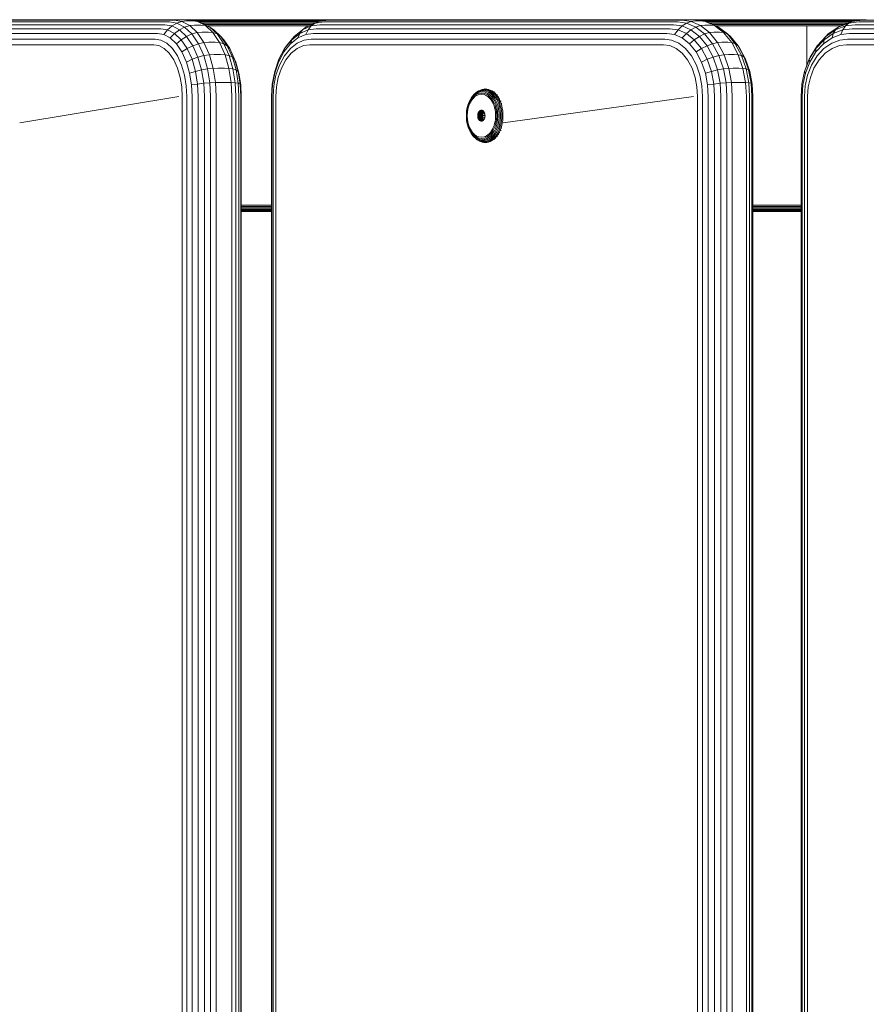
# Model space of a CAD drawing. Units: millimetres. Extents: x 850 to 578302, y -1972 to 596964.
# Drawn here: x 2671 to 2892, y 6433 to 6690 of the extents above; entities that cross this region are included whole.
import ezdxf

# ---------------------------------------------------------------- set-up
doc = ezdxf.new("R2010")
doc.units = ezdxf.units.MM
doc.layers.add('Контур', color=7, linetype='Continuous', lineweight=15)

msp = doc.modelspace()

# ---------------------------------------------------------------- linework, layer by layer
at = {"layer": 'Контур'}
for p, q in [((2634.018, 6690.013), (2711.183, 6690.013)), ((2635.233, 6690.147), (2712.398, 6690.147)), ((2711.183, 6690.013), (2713.176, 6689.682)), ((2711.89, 6689.261), (2713.176, 6689.682)), ((2714.066, 6690.147), (2712.398, 6690.147)), ((2714.404, 6689.813), (2713.176, 6689.682)), ((2713.176, 6689.682), (2715.214, 6688.619)), ((2714.066, 6690.147), (2715.281, 6690.013)), ((2779.706, 6690.147), (2714.066, 6690.147)), ((2714.151, 6690.138), (2752.27, 6690.122)), ((2752.201, 6690.114), (2714.37, 6690.114)), ((2716.072, 6689.813), (2714.404, 6689.813)), ((2715.281, 6690.013), (2717.274, 6689.682)), ((2715.322, 6690.006), (2751.33, 6690.007)), ((2716.072, 6689.813), (2717.274, 6689.682)), ((2716.437, 6689.821), (2749.997, 6689.821)), ((2719.312, 6688.619), (2717.274, 6689.682)), ((2717.274, 6689.682), (2718.473, 6689.261)), ((2747.928, 6689.261), (2748.996, 6689.682)), ((2751.379, 6690.013), (2748.996, 6689.682)), ((2751.379, 6690.013), (2752.474, 6690.147)), ((2751.379, 6690.013), (2843.671, 6690.013)), ((2752.474, 6690.147), (2844.766, 6690.147)), ((2779.706, 6690.147), (2779.702, 6690.147)), ((2779.706, 6690.147), (2779.751, 6690.147)), ((2877.661, 6690.147), (2779.706, 6690.147)), ((2843.671, 6690.013), (2846.054, 6689.682)), ((2846.27, 6690.147), (2844.766, 6690.147)), ((2844.883, 6689.261), (2846.054, 6689.682)), ((2847.165, 6689.813), (2846.054, 6689.682)), ((2846.054, 6689.682), (2848.492, 6688.619)), ((2846.27, 6690.147), (2847.364, 6690.013)), ((2846.457, 6690.124), (2877.404, 6690.114)), ((2877.404, 6690.114), (2846.543, 6690.114)), ((2848.669, 6689.813), (2847.165, 6689.813)), ((2847.364, 6690.013), (2849.747, 6689.682)), ((2847.414, 6690.007), (2877.14, 6690.007)), ((2848.669, 6689.813), (2849.747, 6689.682)), ((2848.747, 6689.821), (2876.887, 6689.821)), ((2852.185, 6688.619), (2849.747, 6689.682)), ((2849.747, 6689.682), (2850.816, 6689.261)), ((2876.887, 6689.821), (2889.074, 6689.821)), ((2877.14, 6690.007), (2890.601, 6690.007)), ((2891.518, 6690.118), (2877.404, 6690.114)), ((2891.482, 6690.114), (2877.404, 6690.114)), ((2891.757, 6690.147), (2877.661, 6690.147)), ((2888.073, 6689.682), (2885.281, 6688.619)), ((2887.155, 6689.261), (2888.073, 6689.682)), ((2890.802, 6690.013), (2888.073, 6689.682)), ((2889.009, 6689.813), (2888.073, 6689.682)), ((2891.757, 6690.147), (2889.009, 6689.813)), ((2890.802, 6690.013), (2996.517, 6690.013)), ((2630.513, 6687.804), (2707.678, 6687.804)), ((2631.58, 6688.843), (2708.745, 6688.843)), ((2632.776, 6689.585), (2709.941, 6689.585)), ((2707.678, 6687.804), (2709.449, 6687.509)), ((2708.453, 6686.251), (2709.449, 6687.509)), ((2708.745, 6688.843), (2710.62, 6688.531)), ((2709.449, 6687.509), (2710.62, 6688.531)), ((2709.449, 6687.509), (2711.26, 6686.564)), ((2709.941, 6689.585), (2711.89, 6689.261)), ((2710.62, 6688.531), (2711.89, 6689.261)), ((2710.62, 6688.531), (2712.538, 6687.53)), ((2712.538, 6687.53), (2711.26, 6686.564)), ((2711.89, 6689.261), (2713.885, 6688.22)), ((2713.885, 6688.22), (2712.538, 6687.53)), ((2714.384, 6685.795), (2712.538, 6687.53)), ((2715.214, 6688.619), (2713.885, 6688.22)), ((2715.804, 6686.417), (2713.885, 6688.22)), ((2716.455, 6688.743), (2715.214, 6688.619)), ((2715.214, 6688.619), (2717.175, 6686.775)), ((2718.124, 6688.743), (2716.455, 6688.743)), ((2717.617, 6689.561), (2748.69, 6689.561)), ((2718.124, 6688.743), (2719.312, 6688.619)), ((2718.473, 6689.261), (2720.467, 6688.22)), ((2718.51, 6689.241), (2747.884, 6689.241)), ((2719.197, 6688.883), (2747.062, 6688.883)), ((2719.312, 6688.619), (2720.467, 6688.22)), ((2719.312, 6688.619), (2721.273, 6686.775)), ((2719.911, 6688.511), (2746.209, 6688.511)), ((2721.512, 6687.53), (2720.467, 6688.22)), ((2722.386, 6686.417), (2720.467, 6688.22)), ((2723.358, 6685.795), (2721.512, 6687.53)), ((2744.645, 6687.53), (2742.438, 6685.795)), ((2744.645, 6687.53), (2743.936, 6686.564)), ((2746.102, 6687.509), (2743.936, 6686.564)), ((2746.94, 6688.531), (2744.645, 6687.53)), ((2745.543, 6688.22), (2744.645, 6687.53)), ((2745.475, 6686.251), (2746.102, 6687.509)), ((2747.928, 6689.261), (2745.543, 6688.22)), ((2746.102, 6687.509), (2746.94, 6688.531)), ((2748.221, 6687.804), (2746.102, 6687.509)), ((2746.94, 6688.531), (2747.928, 6689.261)), ((2749.182, 6688.843), (2746.94, 6688.531)), ((2750.26, 6689.585), (2747.928, 6689.261)), ((2748.221, 6687.804), (2840.512, 6687.804)), ((2749.182, 6688.843), (2841.474, 6688.843)), ((2750.26, 6689.585), (2842.552, 6689.585)), ((2840.512, 6687.804), (2842.63, 6687.509)), ((2841.474, 6688.843), (2843.717, 6688.531)), ((2841.696, 6686.251), (2842.63, 6687.509)), ((2842.552, 6689.585), (2844.883, 6689.261)), ((2842.63, 6687.509), (2843.717, 6688.531)), ((2842.63, 6687.509), (2844.797, 6686.564)), ((2843.717, 6688.531), (2844.883, 6689.261)), ((2843.717, 6688.531), (2846.011, 6687.53)), ((2846.011, 6687.53), (2844.797, 6686.564)), ((2844.883, 6689.261), (2847.269, 6688.22)), ((2847.269, 6688.22), (2846.011, 6687.53)), ((2848.218, 6685.795), (2846.011, 6687.53)), ((2848.492, 6688.619), (2847.269, 6688.22)), ((2849.564, 6686.417), (2847.269, 6688.22)), ((2849.619, 6688.743), (2848.492, 6688.619)), ((2848.492, 6688.619), (2850.838, 6686.775)), ((2851.123, 6688.743), (2849.619, 6688.743)), ((2850.053, 6689.561), (2876.661, 6689.561)), ((2850.816, 6689.261), (2853.201, 6688.22)), ((2850.86, 6689.241), (2876.477, 6689.241)), ((2851.123, 6688.743), (2852.185, 6688.619)), ((2851.682, 6688.883), (2876.346, 6688.883)), ((2852.185, 6688.619), (2853.201, 6688.22)), ((2852.185, 6688.619), (2854.531, 6686.775)), ((2852.535, 6688.511), (2876.27, 6688.511)), ((2854.098, 6687.53), (2853.201, 6688.22)), ((2855.496, 6686.417), (2853.201, 6688.22)), ((2856.306, 6685.795), (2854.098, 6687.53)), ((2876.247, 6688.147), (2876.27, 6688.511)), ((2876.247, 6688.147), (2876.247, 6678.271)), ((2876.27, 6688.511), (2885.049, 6688.511)), ((2876.346, 6688.883), (2885.976, 6688.883)), ((2876.477, 6689.241), (2886.916, 6689.241)), ((2876.661, 6689.561), (2887.756, 6689.561)), ((2883.69, 6687.53), (2881.162, 6685.795)), ((2884.423, 6688.221), (2881.794, 6686.417)), ((2883.69, 6687.53), (2883.14, 6686.564)), ((2885.622, 6687.509), (2883.14, 6686.564)), ((2886.318, 6688.531), (2883.69, 6687.53)), ((2884.423, 6688.221), (2883.69, 6687.53)), ((2887.155, 6689.261), (2884.423, 6688.221)), ((2885.281, 6688.619), (2884.423, 6688.221)), ((2885.117, 6686.251), (2885.622, 6687.509)), ((2885.622, 6687.509), (2886.318, 6688.531)), ((2888.048, 6687.804), (2885.622, 6687.509)), ((2886.318, 6688.531), (2887.155, 6689.261)), ((2888.887, 6688.843), (2886.318, 6688.531)), ((2889.826, 6689.585), (2887.155, 6689.261)), ((2888.048, 6687.804), (2993.762, 6687.804)), ((2888.887, 6688.843), (2994.601, 6688.843)), ((2889.826, 6689.585), (2995.54, 6689.585)), ((2629.027, 6685.092), (2706.191, 6685.092)), ((2629.646, 6686.525), (2706.811, 6686.525)), ((2706.191, 6685.092), (2707.69, 6684.842)), ((2706.811, 6686.525), (2708.453, 6686.251)), ((2707.69, 6684.842), (2709.223, 6684.042)), ((2708.453, 6686.251), (2710.134, 6685.375)), ((2711.26, 6686.564), (2710.134, 6685.375)), ((2711.751, 6683.855), (2710.134, 6685.375)), ((2713.003, 6684.926), (2711.26, 6686.564)), ((2713.003, 6684.926), (2711.751, 6683.855)), ((2714.384, 6685.795), (2713.003, 6684.926)), ((2714.559, 6682.632), (2713.003, 6684.926)), ((2715.804, 6686.417), (2714.384, 6685.795)), ((2716.032, 6683.367), (2714.384, 6685.795)), ((2717.175, 6686.775), (2715.804, 6686.417)), ((2717.516, 6683.892), (2715.804, 6686.417)), ((2718.43, 6686.887), (2717.175, 6686.775)), ((2717.175, 6686.775), (2718.926, 6684.195)), ((2720.099, 6686.887), (2718.43, 6686.887)), ((2720.099, 6686.887), (2721.273, 6686.775)), ((2721.273, 6686.775), (2722.386, 6686.417)), ((2723.024, 6684.195), (2721.273, 6686.775)), ((2724.099, 6683.892), (2722.386, 6686.417)), ((2723.358, 6685.795), (2722.386, 6686.417)), ((2724.112, 6684.926), (2723.358, 6685.795)), ((2725.006, 6683.367), (2723.358, 6685.795)), ((2725.668, 6682.632), (2724.112, 6684.926)), ((2741.851, 6684.926), (2739.99, 6682.632)), ((2742.438, 6685.795), (2740.467, 6683.367)), ((2743.465, 6685.375), (2741.531, 6683.855)), ((2741.851, 6684.926), (2741.531, 6683.855)), ((2743.936, 6686.564), (2741.851, 6684.926)), ((2742.438, 6685.795), (2741.851, 6684.926)), ((2745.088, 6684.842), (2743.254, 6684.042)), ((2743.936, 6686.564), (2743.465, 6685.375)), ((2745.475, 6686.251), (2743.465, 6685.375)), ((2746.881, 6685.092), (2745.088, 6684.842)), ((2747.439, 6686.525), (2745.475, 6686.251)), ((2746.881, 6685.092), (2839.173, 6685.092)), ((2747.439, 6686.525), (2839.731, 6686.525)), ((2839.173, 6685.092), (2840.965, 6684.842)), ((2839.731, 6686.525), (2841.696, 6686.251)), ((2840.965, 6684.842), (2842.799, 6684.042)), ((2841.696, 6686.251), (2843.705, 6685.375)), ((2844.797, 6686.564), (2843.705, 6685.375)), ((2845.639, 6683.855), (2843.705, 6685.375)), ((2846.882, 6684.926), (2844.797, 6686.564)), ((2846.882, 6684.926), (2845.639, 6683.855)), ((2848.218, 6685.795), (2846.882, 6684.926)), ((2848.743, 6682.632), (2846.882, 6684.926)), ((2849.564, 6686.417), (2848.218, 6685.795)), ((2850.189, 6683.367), (2848.218, 6685.795)), ((2850.838, 6686.775), (2849.564, 6686.417)), ((2851.613, 6683.892), (2849.564, 6686.417)), ((2851.981, 6686.887), (2850.838, 6686.775)), ((2850.838, 6686.775), (2852.932, 6684.195)), ((2853.485, 6686.887), (2851.981, 6686.887)), ((2853.485, 6686.887), (2854.531, 6686.775)), ((2854.531, 6686.775), (2855.496, 6686.417)), ((2856.625, 6684.195), (2854.531, 6686.775)), ((2857.545, 6683.892), (2855.496, 6686.417)), ((2856.306, 6685.795), (2855.496, 6686.417)), ((2858.277, 6683.367), (2856.306, 6685.795)), ((2880.752, 6684.926), (2878.62, 6682.632)), ((2881.162, 6685.795), (2878.904, 6683.367)), ((2882.815, 6685.375), (2880.6, 6683.855)), ((2880.752, 6684.926), (2880.6, 6683.855)), ((2883.14, 6686.564), (2880.752, 6684.926)), ((2881.162, 6685.795), (2880.752, 6684.926)), ((2881.794, 6686.417), (2881.162, 6685.795)), ((2884.827, 6684.842), (2882.726, 6684.042)), ((2883.14, 6686.564), (2882.815, 6685.375)), ((2885.117, 6686.251), (2882.815, 6685.375)), ((2886.88, 6685.092), (2884.827, 6684.842)), ((2887.367, 6686.525), (2885.117, 6686.251)), ((2886.88, 6685.092), (2992.594, 6685.092)), ((2887.367, 6686.525), (2993.081, 6686.525)), ((2628.669, 6683.603), (2705.834, 6683.603)), ((2705.834, 6683.603), (2707.184, 6683.378)), ((2708.564, 6682.658), (2707.184, 6683.378)), ((2708.564, 6682.658), (2709.893, 6681.409)), ((2710.699, 6682.656), (2709.223, 6684.042)), ((2712.016, 6680.714), (2710.699, 6682.656)), ((2713.194, 6681.728), (2711.751, 6683.855)), ((2714.559, 6682.632), (2713.194, 6681.728)), ((2716.032, 6683.367), (2714.559, 6682.632)), ((2715.823, 6679.809), (2714.559, 6682.632)), ((2717.516, 6683.892), (2716.032, 6683.367)), ((2717.37, 6680.378), (2716.032, 6683.367)), ((2718.926, 6684.195), (2717.516, 6683.892)), ((2718.908, 6680.784), (2717.516, 6683.892)), ((2720.193, 6684.289), (2718.926, 6684.195)), ((2718.926, 6684.195), (2720.348, 6681.018)), ((2721.861, 6684.289), (2720.193, 6684.289)), ((2721.861, 6684.289), (2723.024, 6684.195)), ((2723.024, 6684.195), (2724.099, 6683.892)), ((2724.446, 6681.018), (2723.024, 6684.195)), ((2725.006, 6683.367), (2724.099, 6683.892)), ((2725.491, 6680.784), (2724.099, 6683.892)), ((2725.668, 6682.632), (2725.006, 6683.367)), ((2726.344, 6680.378), (2725.006, 6683.367)), ((2726.932, 6679.809), (2725.668, 6682.632)), ((2739.99, 6682.632), (2738.478, 6679.809)), ((2741.531, 6683.855), (2739.805, 6681.728)), ((2739.99, 6682.632), (2739.805, 6681.728)), ((2741.49, 6682.656), (2739.915, 6680.714)), ((2740.467, 6683.367), (2739.99, 6682.632)), ((2743.254, 6684.042), (2741.49, 6682.656)), ((2743.294, 6682.658), (2741.705, 6681.409)), ((2743.294, 6682.658), (2744.945, 6683.378)), ((2746.559, 6683.603), (2744.945, 6683.378)), ((2746.559, 6683.603), (2838.851, 6683.603)), ((2838.851, 6683.603), (2840.465, 6683.378)), ((2842.116, 6682.658), (2840.465, 6683.378)), ((2842.116, 6682.658), (2843.705, 6681.409)), ((2844.564, 6682.656), (2842.799, 6684.042)), ((2846.139, 6680.715), (2844.564, 6682.656)), ((2847.365, 6681.728), (2845.639, 6683.855)), ((2848.743, 6682.632), (2847.365, 6681.728)), ((2850.189, 6683.367), (2848.743, 6682.632)), ((2850.255, 6679.809), (2848.743, 6682.632)), ((2851.613, 6683.892), (2850.189, 6683.367)), ((2851.79, 6680.378), (2850.189, 6683.367)), ((2852.932, 6684.195), (2851.613, 6683.892)), ((2853.277, 6680.784), (2851.613, 6683.892)), ((2854.089, 6684.289), (2852.932, 6684.195)), ((2852.932, 6684.195), (2854.633, 6681.018)), ((2855.593, 6684.289), (2854.089, 6684.289)), ((2855.593, 6684.289), (2856.625, 6684.195)), ((2856.625, 6684.195), (2857.545, 6683.892)), ((2858.326, 6681.018), (2856.625, 6684.195)), ((2858.277, 6683.367), (2857.545, 6683.892)), ((2859.21, 6680.784), (2857.545, 6683.892)), ((2858.754, 6682.632), (2858.277, 6683.367)), ((2859.877, 6680.378), (2858.277, 6683.367)), ((2860.266, 6679.809), (2858.754, 6682.632)), ((2878.62, 6682.632), (2876.889, 6679.809)), ((2878.904, 6683.367), (2877.071, 6680.378)), ((2878.904, 6683.367), (2878.62, 6682.632)), ((2878.62, 6682.632), (2878.622, 6681.728)), ((2880.6, 6683.855), (2878.622, 6681.728)), ((2880.705, 6682.656), (2878.901, 6680.715)), ((2882.726, 6684.042), (2880.705, 6682.656)), ((2882.86, 6682.658), (2881.04, 6681.409)), ((2882.86, 6682.658), (2884.751, 6683.378)), ((2886.6, 6683.603), (2884.751, 6683.378)), ((2886.6, 6683.603), (2992.314, 6683.603)), ((2711.078, 6679.662), (2709.893, 6681.409)), ((2712.042, 6677.51), (2711.078, 6679.662)), ((2713.086, 6678.325), (2712.016, 6680.714)), ((2714.366, 6679.109), (2713.194, 6681.728)), ((2715.823, 6679.809), (2714.366, 6679.109)), ((2717.37, 6680.378), (2715.823, 6679.809)), ((2716.726, 6676.646), (2715.823, 6679.809)), ((2718.908, 6680.784), (2717.37, 6680.378)), ((2718.326, 6677.029), (2717.37, 6680.378)), ((2720.348, 6681.018), (2718.908, 6680.784)), ((2719.902, 6677.302), (2718.908, 6680.784)), ((2721.624, 6681.091), (2720.348, 6681.018)), ((2720.348, 6681.018), (2721.364, 6677.46)), ((2723.293, 6681.091), (2721.624, 6681.091)), ((2723.293, 6681.091), (2724.446, 6681.018)), ((2724.446, 6681.018), (2725.491, 6680.784)), ((2725.462, 6677.46), (2724.446, 6681.018)), ((2726.485, 6677.302), (2725.491, 6680.784)), ((2726.344, 6680.378), (2725.491, 6680.784)), ((2726.932, 6679.809), (2726.344, 6680.378)), ((2727.3, 6677.029), (2726.344, 6680.378)), ((2727.835, 6676.646), (2726.932, 6679.809)), ((2727.209, 6679.109), (2726.932, 6679.809)), ((2738.478, 6679.809), (2737.398, 6676.646)), ((2739.805, 6681.728), (2738.402, 6679.109)), ((2738.478, 6679.809), (2738.402, 6679.109)), ((2739.915, 6680.714), (2738.635, 6678.325)), ((2739.135, 6677.51), (2740.287, 6679.662)), ((2740.287, 6679.662), (2741.705, 6681.409)), ((2845.123, 6679.662), (2843.705, 6681.409)), ((2846.275, 6677.51), (2845.123, 6679.662)), ((2847.419, 6678.325), (2846.139, 6680.715)), ((2848.768, 6679.109), (2847.365, 6681.728)), ((2850.255, 6679.809), (2848.768, 6679.109)), ((2851.79, 6680.378), (2850.255, 6679.809)), ((2851.335, 6676.646), (2850.255, 6679.809)), ((2853.277, 6680.784), (2851.79, 6680.378)), ((2852.934, 6677.029), (2851.79, 6680.378)), ((2854.633, 6681.018), (2853.277, 6680.784)), ((2854.466, 6677.302), (2853.277, 6680.784)), ((2855.801, 6681.091), (2854.633, 6681.018)), ((2854.633, 6681.018), (2855.848, 6677.46)), ((2857.305, 6681.091), (2855.801, 6681.091)), ((2857.305, 6681.091), (2858.326, 6681.018)), ((2858.326, 6681.018), (2859.21, 6680.784)), ((2859.541, 6677.46), (2858.326, 6681.018)), ((2860.399, 6677.302), (2859.21, 6680.784)), ((2859.877, 6680.378), (2859.21, 6680.784)), ((2860.266, 6679.809), (2859.877, 6680.378)), ((2861.021, 6677.029), (2859.877, 6680.378)), ((2861.346, 6676.646), (2860.266, 6679.809)), ((2876.889, 6679.809), (2875.652, 6676.646)), ((2877.071, 6680.378), (2875.761, 6677.029)), ((2877.071, 6680.378), (2876.889, 6679.809)), ((2876.889, 6679.809), (2877.016, 6679.109)), ((2878.622, 6681.728), (2877.016, 6679.109)), ((2878.901, 6680.715), (2877.435, 6678.325)), ((2878.095, 6677.51), (2879.415, 6679.662)), ((2879.415, 6679.662), (2881.04, 6681.409)), ((2712.73, 6675.1), (2712.042, 6677.51)), ((2713.85, 6675.648), (2713.086, 6678.325)), ((2715.204, 6676.175), (2714.366, 6679.109)), ((2718.326, 6677.029), (2716.726, 6676.646)), ((2719.902, 6677.302), (2718.326, 6677.029)), ((2718.878, 6673.549), (2718.326, 6677.029)), ((2721.364, 6677.46), (2719.902, 6677.302)), ((2720.476, 6673.684), (2719.902, 6677.302)), ((2722.647, 6677.509), (2721.364, 6677.46)), ((2721.364, 6677.46), (2721.95, 6673.762)), ((2724.316, 6677.509), (2722.647, 6677.509)), ((2724.316, 6677.509), (2725.462, 6677.46)), ((2725.462, 6677.46), (2726.485, 6677.302)), ((2726.048, 6673.762), (2725.462, 6677.46)), ((2727.3, 6677.029), (2726.485, 6677.302)), ((2727.059, 6673.684), (2726.485, 6677.302)), ((2728.047, 6676.175), (2727.209, 6679.109)), ((2727.835, 6676.646), (2727.3, 6677.029)), ((2727.852, 6673.549), (2727.3, 6677.029)), ((2738.402, 6679.109), (2737.401, 6676.175)), ((2738.635, 6678.325), (2737.721, 6675.648)), ((2738.311, 6675.1), (2739.135, 6677.51)), ((2847.098, 6675.1), (2846.275, 6677.51)), ((2848.333, 6675.648), (2847.419, 6678.325)), ((2849.769, 6676.175), (2848.768, 6679.109)), ((2852.934, 6677.029), (2851.335, 6676.646)), ((2854.466, 6677.302), (2852.934, 6677.029)), ((2853.593, 6673.549), (2852.934, 6677.029)), ((2855.848, 6677.46), (2854.466, 6677.302)), ((2855.152, 6673.684), (2854.466, 6677.302)), ((2857.025, 6677.509), (2855.848, 6677.46)), ((2855.848, 6677.46), (2856.549, 6673.762)), ((2858.529, 6677.509), (2857.025, 6677.509)), ((2858.529, 6677.509), (2859.541, 6677.46)), ((2859.541, 6677.46), (2860.399, 6677.302)), ((2860.242, 6673.762), (2859.541, 6677.46)), ((2861.021, 6677.029), (2860.399, 6677.302)), ((2861.084, 6673.684), (2860.399, 6677.302)), ((2861.346, 6676.646), (2861.021, 6677.029)), ((2861.681, 6673.549), (2861.021, 6677.029)), ((2875.761, 6677.029), (2875.652, 6676.646)), ((2877.016, 6679.109), (2875.868, 6676.176)), ((2877.435, 6678.325), (2876.388, 6675.648)), ((2877.153, 6675.1), (2878.095, 6677.51)), ((2713.127, 6672.595), (2712.73, 6675.1)), ((2714.291, 6672.866), (2713.85, 6675.648)), ((2716.726, 6676.646), (2715.204, 6676.175)), ((2715.687, 6673.127), (2715.204, 6676.175)), ((2717.247, 6673.36), (2716.726, 6676.646)), ((2728.356, 6673.36), (2727.835, 6676.646)), ((2728.047, 6676.175), (2727.835, 6676.646)), ((2728.53, 6673.127), (2728.047, 6676.175)), ((2736.775, 6673.36), (2737.398, 6676.646)), ((2736.823, 6673.127), (2737.401, 6676.175)), ((2737.193, 6672.866), (2737.721, 6675.648)), ((2737.398, 6676.646), (2737.401, 6676.175)), ((2737.837, 6672.595), (2738.311, 6675.1)), ((2847.573, 6672.595), (2847.098, 6675.1)), ((2848.86, 6672.866), (2848.333, 6675.648)), ((2851.335, 6676.646), (2849.769, 6676.175)), ((2850.347, 6673.127), (2849.769, 6676.175)), ((2851.958, 6673.36), (2851.335, 6676.646)), ((2861.969, 6673.36), (2861.346, 6676.646)), ((2874.938, 6673.36), (2875.652, 6676.646)), ((2875.207, 6673.127), (2875.868, 6676.176)), ((2875.652, 6676.646), (2875.868, 6676.176)), ((2875.784, 6672.866), (2876.388, 6675.648)), ((2876.609, 6672.595), (2877.153, 6675.1)), ((2713.25, 6670.147), (2713.127, 6672.595)), ((2714.428, 6670.147), (2714.291, 6672.866)), ((2717.247, 6673.36), (2715.687, 6673.127)), ((2715.838, 6670.147), (2715.687, 6673.127)), ((2718.878, 6673.549), (2717.247, 6673.36)), ((2717.41, 6670.147), (2717.247, 6673.36)), ((2720.476, 6673.684), (2718.878, 6673.549)), ((2719.05, 6670.147), (2718.878, 6673.549)), ((2721.95, 6673.762), (2720.476, 6673.684)), ((2720.655, 6670.147), (2720.476, 6673.684)), ((2723.237, 6673.786), (2721.95, 6673.762)), ((2722.133, 6670.147), (2721.95, 6673.762)), ((2724.906, 6673.786), (2723.237, 6673.786)), ((2724.906, 6673.786), (2726.048, 6673.762)), ((2727.059, 6673.684), (2726.048, 6673.762)), ((2726.231, 6670.147), (2726.048, 6673.762)), ((2727.852, 6673.549), (2727.059, 6673.684)), ((2727.238, 6670.147), (2727.059, 6673.684)), ((2728.356, 6673.36), (2727.852, 6673.549)), ((2728.024, 6670.147), (2727.852, 6673.549)), ((2728.53, 6673.127), (2728.356, 6673.36)), ((2728.519, 6670.147), (2728.356, 6673.36)), ((2728.68, 6670.147), (2728.53, 6673.127)), ((2736.581, 6670.147), (2736.775, 6673.36)), ((2736.642, 6670.147), (2736.823, 6673.127)), ((2736.775, 6673.36), (2736.823, 6673.127)), ((2737.029, 6670.147), (2737.193, 6672.866)), ((2737.689, 6670.147), (2737.837, 6672.595)), ((2790.873, 6671.717), (2790.451, 6671.499)), ((2791.086, 6671.712), (2790.673, 6671.565)), ((2791.296, 6671.867), (2790.873, 6671.717)), ((2791.094, 6671.804), (2790.873, 6671.717)), ((2791.494, 6671.797), (2791.086, 6671.712)), ((2791.523, 6671.957), (2791.094, 6671.804)), ((2791.714, 6671.954), (2791.296, 6671.867)), ((2791.893, 6671.824), (2791.494, 6671.797)), ((2791.946, 6672.045), (2791.523, 6671.957)), ((2792.121, 6671.982), (2791.714, 6671.954)), ((2792.291, 6671.797), (2791.893, 6671.824)), ((2792.359, 6672.073), (2791.946, 6672.045)), ((2792.177, 6672.073), (2791.946, 6672.045)), ((2792.529, 6671.954), (2792.121, 6671.982)), ((2792.699, 6671.712), (2792.291, 6671.797)), ((2792.773, 6672.045), (2792.359, 6672.073)), ((2792.947, 6671.867), (2792.529, 6671.954)), ((2793.113, 6671.565), (2792.699, 6671.712)), ((2793.196, 6671.957), (2792.773, 6672.045)), ((2793.37, 6671.717), (2792.947, 6671.867)), ((2793.624, 6671.804), (2793.196, 6671.957)), ((2793.792, 6671.499), (2793.37, 6671.717)), ((2794.052, 6671.584), (2793.624, 6671.804)), ((2847.721, 6670.147), (2847.573, 6672.595)), ((2849.025, 6670.147), (2848.86, 6672.866)), ((2851.958, 6673.36), (2850.347, 6673.127)), ((2850.528, 6670.147), (2850.347, 6673.127)), ((2853.593, 6673.549), (2851.958, 6673.36)), ((2852.152, 6670.147), (2851.958, 6673.36)), ((2855.152, 6673.684), (2853.593, 6673.549)), ((2853.799, 6670.147), (2853.593, 6673.549)), ((2856.549, 6673.762), (2855.152, 6673.684)), ((2855.366, 6670.147), (2855.152, 6673.684)), ((2857.73, 6673.786), (2856.549, 6673.762)), ((2856.768, 6670.147), (2856.549, 6673.762)), ((2859.234, 6673.786), (2857.73, 6673.786)), ((2859.234, 6673.786), (2860.242, 6673.762)), ((2861.084, 6673.684), (2860.242, 6673.762)), ((2860.461, 6670.147), (2860.242, 6673.762)), ((2861.681, 6673.549), (2861.084, 6673.684)), ((2861.298, 6670.147), (2861.084, 6673.684)), ((2861.969, 6673.36), (2861.681, 6673.549)), ((2861.886, 6670.147), (2861.681, 6673.549)), ((2862.163, 6670.147), (2861.969, 6673.36)), ((2874.715, 6670.147), (2874.938, 6673.36)), ((2874.938, 6673.36), (2875.207, 6673.127)), ((2875, 6670.147), (2875.207, 6673.127)), ((2875.595, 6670.147), (2875.784, 6672.866)), ((2876.439, 6670.147), (2876.609, 6672.595)), ((2712.337, 6670.147), (2670.92, 6663.274)), ((2712.337, 6670.147), (2670.92, 6663.274)), ((2713.25, 6670.147), (2713.25, 5850.147)), ((2714.428, 6670.147), (2714.428, 5850.147)), ((2715.838, 6670.147), (2715.838, 5850.147)), ((2717.41, 6670.147), (2717.41, 5850.147)), ((2719.05, 6670.147), (2719.05, 5850.147)), ((2720.655, 6670.147), (2720.655, 5850.147)), ((2722.133, 6670.147), (2722.133, 5850.147)), ((2726.231, 6670.147), (2726.231, 5850.147)), ((2727.238, 6670.147), (2727.238, 5850.147)), ((2728.024, 6670.147), (2728.024, 5850.147)), ((2728.519, 6670.147), (2728.519, 5850.147)), ((2728.68, 6670.147), (2728.68, 5850.147)), ((2736.581, 6670.147), (2736.581, 5850.147)), ((2736.642, 6670.147), (2736.643, 5850.147)), ((2737.029, 6670.147), (2737.029, 5850.147)), ((2737.689, 6670.147), (2737.689, 5850.147)), ((2788.359, 6669.2), (2788.099, 6668.66)), ((2788.617, 6669.507), (2788.332, 6669.028)), ((2788.656, 6669.699), (2788.359, 6669.2)), ((2788.64, 6669.292), (2788.37, 6668.837)), ((2788.933, 6669.938), (2788.617, 6669.507)), ((2788.94, 6669.702), (2788.64, 6669.292)), ((2788.985, 6670.149), (2788.656, 6669.699)), ((2788.757, 6669.855), (2788.656, 6669.699)), ((2788.72, 6669.068), (2789.004, 6669.456)), ((2789.098, 6670.321), (2788.757, 6669.855)), ((2789.274, 6670.316), (2788.933, 6669.938)), ((2789.265, 6670.061), (2788.94, 6669.702)), ((2789.342, 6670.544), (2788.985, 6670.149)), ((2789.004, 6669.456), (2789.311, 6669.797)), ((2789.466, 6670.729), (2789.098, 6670.321)), ((2789.609, 6670.365), (2789.265, 6670.061)), ((2789.635, 6670.636), (2789.274, 6670.316)), ((2789.311, 6669.797), (2789.636, 6670.084)), ((2789.719, 6670.877), (2789.342, 6670.544)), ((2789.856, 6671.073), (2789.466, 6670.729)), ((2789.965, 6670.611), (2789.609, 6670.365)), ((2790.01, 6670.894), (2789.635, 6670.636)), ((2789.636, 6670.084), (2789.974, 6670.317)), ((2790.11, 6671.147), (2789.719, 6670.877)), ((2790.261, 6671.352), (2789.856, 6671.073)), ((2790.037, 6671.213), (2789.856, 6671.073)), ((2790.328, 6670.799), (2789.965, 6670.611)), ((2789.974, 6670.317), (2790.317, 6670.494)), ((2790.392, 6671.091), (2790.01, 6670.894)), ((2790.451, 6671.499), (2790.037, 6671.213)), ((2790.508, 6671.353), (2790.11, 6671.147)), ((2790.673, 6671.565), (2790.261, 6671.352)), ((2790.317, 6670.494), (2790.662, 6670.617)), ((2790.693, 6670.928), (2790.328, 6670.799)), ((2790.775, 6671.228), (2790.392, 6671.091)), ((2790.908, 6671.495), (2790.508, 6671.353)), ((2790.662, 6670.617), (2791.335, 6670.711)), ((2791.404, 6671.027), (2790.693, 6670.928)), ((2791.303, 6671.577), (2790.775, 6671.228)), ((2791.522, 6671.332), (2790.775, 6671.228)), ((2791.303, 6671.577), (2790.908, 6671.495)), ((2791.688, 6671.604), (2791.303, 6671.577)), ((2791.335, 6670.711), (2792.008, 6670.617)), ((2792.115, 6670.928), (2791.404, 6671.027)), ((2791.522, 6671.332), (2792.27, 6671.228)), ((2792.074, 6671.577), (2791.688, 6671.604)), ((2792.008, 6670.617), (2792.353, 6670.494)), ((2792.469, 6671.495), (2792.074, 6671.577)), ((2792.479, 6670.799), (2792.115, 6670.928)), ((2792.27, 6671.228), (2792.653, 6671.091)), ((2792.353, 6670.494), (2792.697, 6670.317)), ((2792.868, 6671.353), (2792.469, 6671.495)), ((2792.842, 6670.611), (2792.479, 6670.799)), ((2793.035, 6670.894), (2792.653, 6671.091)), ((2792.697, 6670.317), (2793.034, 6670.084)), ((2793.199, 6670.365), (2792.842, 6670.611)), ((2793.267, 6671.147), (2792.868, 6671.353)), ((2793.034, 6670.084), (2793.36, 6669.797)), ((2793.409, 6670.636), (2793.035, 6670.894)), ((2793.525, 6671.352), (2793.113, 6671.565)), ((2793.542, 6670.061), (2793.199, 6670.365)), ((2793.658, 6670.877), (2793.267, 6671.147)), ((2793.36, 6669.797), (2793.667, 6669.456)), ((2793.771, 6670.316), (2793.409, 6670.636)), ((2793.929, 6671.073), (2793.525, 6671.352)), ((2793.867, 6669.702), (2793.542, 6670.061)), ((2794.035, 6670.544), (2793.658, 6670.877)), ((2793.667, 6669.456), (2793.951, 6669.068)), ((2794.112, 6669.938), (2793.771, 6670.316)), ((2794.206, 6671.213), (2793.792, 6671.499)), ((2794.167, 6669.292), (2793.867, 6669.702)), ((2794.319, 6670.729), (2793.929, 6671.073)), ((2794.391, 6670.149), (2794.035, 6670.544)), ((2794.471, 6671.294), (2794.052, 6671.584)), ((2794.428, 6669.507), (2794.112, 6669.938)), ((2794.438, 6668.837), (2794.167, 6669.292)), ((2794.605, 6670.861), (2794.206, 6671.213)), ((2794.687, 6670.321), (2794.319, 6670.729)), ((2794.72, 6669.699), (2794.391, 6670.149)), ((2794.712, 6669.028), (2794.428, 6669.507)), ((2794.711, 6671.319), (2794.471, 6671.294)), ((2794.875, 6670.937), (2794.471, 6671.294)), ((2794.982, 6670.443), (2794.605, 6670.861)), ((2795.028, 6669.855), (2794.687, 6670.321)), ((2795.017, 6669.2), (2794.72, 6669.699)), ((2795.117, 6670.96), (2794.875, 6670.937)), ((2795.257, 6670.514), (2794.875, 6670.937)), ((2795.33, 6669.967), (2794.982, 6670.443)), ((2795.277, 6668.66), (2795.017, 6669.2)), ((2795.335, 6669.339), (2795.028, 6669.855)), ((2795.5, 6670.536), (2795.257, 6670.514)), ((2795.61, 6670.031), (2795.257, 6670.514)), ((2795.644, 6669.438), (2795.33, 6669.967)), ((2795.604, 6668.78), (2795.335, 6669.339)), ((2795.854, 6670.051), (2795.61, 6670.031)), ((2795.929, 6669.496), (2795.61, 6670.031)), ((2795.92, 6668.867), (2795.644, 6669.438)), ((2796.174, 6669.513), (2795.929, 6669.496)), ((2796.208, 6668.916), (2795.929, 6669.496)), ((2846.661, 6670.147), (2797.041, 6663.263)), ((2846.661, 6670.147), (2797.041, 6663.263)), ((2847.721, 6670.147), (2847.721, 5850.147)), ((2849.025, 6670.147), (2849.025, 5850.147)), ((2850.528, 6670.147), (2850.528, 5850.147)), ((2852.152, 6670.147), (2852.152, 5850.147)), ((2853.799, 6670.147), (2853.799, 5850.147)), ((2855.366, 6670.147), (2855.366, 5850.147)), ((2856.768, 6670.147), (2856.768, 5850.147)), ((2860.461, 6670.147), (2860.461, 5850.147)), ((2861.298, 6670.147), (2861.299, 5850.147)), ((2861.886, 6670.147), (2861.887, 5850.147)), ((2862.163, 6670.147), (2862.164, 5850.147)), ((2874.715, 6670.147), (2874.716, 5850.147)), ((2875, 6670.147), (2875, 5850.147)), ((2875.595, 6670.147), (2875.595, 5850.147)), ((2876.439, 6670.147), (2876.439, 5850.147)), ((2787.472, 6666.285), (2787.566, 6666.891)), ((2787.482, 6666.235), (2787.572, 6666.816)), ((2787.561, 6666.18), (2787.647, 6666.732)), ((2787.701, 6667.495), (2787.566, 6666.891)), ((2787.702, 6667.395), (2787.572, 6666.816)), ((2787.77, 6667.283), (2787.647, 6666.732)), ((2787.698, 6666.122), (2787.779, 6666.645)), ((2787.879, 6668.088), (2787.701, 6667.495)), ((2787.872, 6667.963), (2787.702, 6667.395)), ((2787.932, 6667.823), (2787.77, 6667.283)), ((2787.779, 6666.645), (2787.896, 6667.166)), ((2788.083, 6668.511), (2787.872, 6667.963)), ((2788.099, 6668.66), (2787.879, 6668.088)), ((2787.896, 6667.166), (2788.049, 6667.678)), ((2788.133, 6668.344), (2787.932, 6667.823)), ((2788.049, 6667.678), (2788.239, 6668.171)), ((2788.332, 6669.028), (2788.083, 6668.511)), ((2788.37, 6668.837), (2788.133, 6668.344)), ((2788.239, 6668.171), (2788.463, 6668.637)), ((2788.463, 6668.637), (2788.72, 6669.068)), ((2791.314, 6666.552), (2791.14, 6666.527)), ((2791.488, 6666.527), (2791.314, 6666.552)), ((2793.951, 6669.068), (2794.207, 6668.637)), ((2794.207, 6668.637), (2794.432, 6668.171)), ((2794.432, 6668.171), (2794.621, 6667.678)), ((2794.675, 6668.344), (2794.438, 6668.837)), ((2794.621, 6667.678), (2794.775, 6667.166)), ((2794.875, 6667.823), (2794.675, 6668.344)), ((2794.961, 6668.511), (2794.712, 6669.028)), ((2794.775, 6667.166), (2794.892, 6666.645)), ((2795.037, 6667.283), (2794.875, 6667.823)), ((2794.892, 6666.645), (2794.973, 6666.122)), ((2795.172, 6667.963), (2794.961, 6668.511)), ((2795.161, 6666.732), (2795.037, 6667.283)), ((2795.246, 6666.18), (2795.161, 6666.732)), ((2795.343, 6667.395), (2795.172, 6667.963)), ((2795.497, 6668.088), (2795.277, 6668.66)), ((2795.472, 6666.816), (2795.343, 6667.395)), ((2795.562, 6666.235), (2795.472, 6666.816)), ((2795.675, 6667.495), (2795.497, 6668.088)), ((2795.831, 6668.189), (2795.604, 6668.78)), ((2795.811, 6666.891), (2795.675, 6667.495)), ((2795.905, 6666.285), (2795.811, 6666.891)), ((2796.015, 6667.576), (2795.831, 6668.189)), ((2796.152, 6668.262), (2795.92, 6668.867)), ((2796.155, 6666.951), (2796.015, 6667.576)), ((2796.341, 6667.634), (2796.152, 6668.262)), ((2796.252, 6666.325), (2796.155, 6666.951)), ((2796.454, 6668.932), (2796.208, 6668.916)), ((2796.443, 6668.304), (2796.208, 6668.916)), ((2796.484, 6666.995), (2796.341, 6667.634)), ((2796.69, 6668.317), (2796.443, 6668.304)), ((2796.634, 6667.668), (2796.443, 6668.304)), ((2796.583, 6666.354), (2796.484, 6666.995)), ((2796.78, 6667.02), (2796.634, 6667.668)), ((2796.88, 6666.37), (2796.78, 6667.02)), ((2787.4, 6665.102), (2787.417, 6665.686)), ((2787.4, 6665.102), (2787.417, 6664.517)), ((2787.414, 6665.102), (2787.482, 6666.235)), ((2787.414, 6665.102), (2787.482, 6663.968)), ((2787.417, 6665.686), (2787.472, 6666.285)), ((2787.417, 6664.517), (2787.472, 6663.918)), ((2787.496, 6665.102), (2787.561, 6666.18)), ((2787.496, 6665.102), (2787.561, 6664.023)), ((2787.561, 6664.023), (2787.647, 6663.471)), ((2787.636, 6665.102), (2787.698, 6666.122)), ((2787.636, 6665.102), (2787.698, 6664.081)), ((2787.779, 6663.558), (2787.698, 6664.081)), ((2790.358, 6665.102), (2790.374, 6665.365)), ((2790.358, 6665.102), (2791.636, 6665.102)), ((2790.358, 6665.102), (2790.374, 6664.838)), ((2790.425, 6665.635), (2790.374, 6665.365)), ((2790.374, 6665.365), (2791.652, 6665.365)), ((2790.374, 6664.838), (2790.425, 6664.568)), ((2790.374, 6664.838), (2791.652, 6664.838)), ((2790.514, 6665.895), (2790.425, 6665.635)), ((2790.425, 6665.635), (2791.703, 6665.635)), ((2790.425, 6664.568), (2790.514, 6664.308)), ((2790.425, 6664.568), (2791.703, 6664.568)), ((2790.638, 6666.127), (2790.514, 6665.895)), ((2790.514, 6665.895), (2791.792, 6665.895)), ((2790.514, 6664.308), (2791.792, 6664.308)), ((2790.514, 6664.308), (2790.638, 6664.076)), ((2790.791, 6666.315), (2790.638, 6666.127)), ((2790.638, 6666.127), (2791.916, 6666.127)), ((2790.638, 6664.076), (2791.916, 6664.076)), ((2790.638, 6664.076), (2790.791, 6663.888)), ((2790.962, 6666.45), (2790.791, 6666.315)), ((2790.791, 6666.315), (2791.837, 6666.315)), ((2791.14, 6666.527), (2790.962, 6666.45)), ((2790.962, 6666.45), (2791.666, 6666.45)), ((2791.14, 6666.527), (2791.488, 6666.527)), ((2791.666, 6666.45), (2791.488, 6666.527)), ((2791.636, 6665.102), (2791.652, 6665.365)), ((2791.636, 6665.102), (2791.652, 6664.838)), ((2791.638, 6665.147), (2792.267, 6665.147)), ((2791.703, 6665.635), (2791.652, 6665.365)), ((2791.652, 6664.838), (2791.703, 6664.568)), ((2791.837, 6666.315), (2791.666, 6666.45)), ((2791.679, 6664.692), (2792.227, 6664.692)), ((2791.696, 6665.602), (2792.209, 6665.602)), ((2791.792, 6665.895), (2791.703, 6665.635)), ((2791.703, 6664.568), (2791.792, 6664.308)), ((2791.916, 6666.127), (2791.792, 6665.895)), ((2791.792, 6664.308), (2791.916, 6664.076)), ((2791.835, 6664.227), (2792.071, 6664.227)), ((2791.99, 6666.127), (2791.837, 6666.315)), ((2791.837, 6663.888), (2791.99, 6664.076)), ((2791.884, 6666.067), (2792.022, 6666.067)), ((2791.953, 6666.173), (2791.916, 6666.127)), ((2791.916, 6664.076), (2791.953, 6664.03)), ((2792.114, 6665.895), (2791.99, 6666.127)), ((2791.99, 6664.076), (2792.114, 6664.308)), ((2792.203, 6665.635), (2792.114, 6665.895)), ((2792.114, 6664.308), (2792.203, 6664.568)), ((2792.254, 6665.365), (2792.203, 6665.635)), ((2792.203, 6664.568), (2792.254, 6664.838)), ((2792.254, 6665.365), (2792.27, 6665.102)), ((2792.27, 6665.102), (2792.254, 6664.838)), ((2794.973, 6664.081), (2794.892, 6663.558)), ((2795.035, 6665.102), (2794.973, 6666.122)), ((2795.035, 6665.102), (2794.973, 6664.081)), ((2795.246, 6664.023), (2795.161, 6663.471)), ((2795.312, 6665.102), (2795.246, 6666.18)), ((2795.312, 6665.102), (2795.246, 6664.023)), ((2795.631, 6665.102), (2795.562, 6666.235)), ((2795.631, 6665.102), (2795.562, 6663.968)), ((2795.959, 6665.686), (2795.905, 6666.285)), ((2795.959, 6664.517), (2795.905, 6663.918)), ((2795.976, 6665.102), (2795.959, 6665.686)), ((2795.976, 6665.102), (2795.959, 6664.517)), ((2796.308, 6665.706), (2796.252, 6666.325)), ((2796.308, 6664.497), (2796.252, 6663.878)), ((2796.326, 6665.102), (2796.308, 6665.706)), ((2796.326, 6665.102), (2796.308, 6664.497)), ((2796.641, 6665.72), (2796.583, 6666.354)), ((2796.641, 6664.483), (2796.583, 6663.85)), ((2796.659, 6665.102), (2796.641, 6665.72)), ((2796.659, 6665.102), (2796.641, 6664.483)), ((2796.938, 6665.728), (2796.88, 6666.37)), ((2796.938, 6664.475), (2796.88, 6663.833)), ((2796.957, 6665.102), (2796.938, 6665.728)), ((2796.957, 6665.102), (2796.938, 6664.475)), ((2787.472, 6663.918), (2787.566, 6663.312)), ((2787.482, 6663.968), (2787.572, 6663.387)), ((2787.566, 6663.312), (2787.701, 6662.708)), ((2787.572, 6663.387), (2787.702, 6662.808)), ((2787.647, 6663.471), (2787.77, 6662.92)), ((2787.701, 6662.708), (2787.879, 6662.115)), ((2787.702, 6662.808), (2787.872, 6662.24)), ((2787.77, 6662.92), (2787.932, 6662.38)), ((2787.896, 6663.037), (2787.779, 6663.558)), ((2787.872, 6662.24), (2788.083, 6661.692)), ((2787.879, 6662.115), (2788.099, 6661.544)), ((2788.049, 6662.525), (2787.896, 6663.037)), ((2787.932, 6662.38), (2788.133, 6661.859)), ((2788.239, 6662.032), (2788.049, 6662.525)), ((2788.083, 6661.692), (2788.332, 6661.175)), ((2788.099, 6661.544), (2788.359, 6661.003)), ((2788.133, 6661.859), (2788.37, 6661.367)), ((2788.463, 6661.566), (2788.239, 6662.032)), ((2788.72, 6661.135), (2788.463, 6661.566)), ((2790.791, 6663.888), (2791.837, 6663.888)), ((2790.791, 6663.888), (2790.962, 6663.753)), ((2790.962, 6663.753), (2791.666, 6663.753)), ((2790.962, 6663.753), (2791.14, 6663.676)), ((2791.14, 6663.676), (2791.488, 6663.676)), ((2791.14, 6663.676), (2791.314, 6663.652)), ((2791.314, 6663.652), (2791.488, 6663.676)), ((2791.488, 6663.676), (2791.666, 6663.753)), ((2791.666, 6663.753), (2791.837, 6663.888)), ((2794.207, 6661.566), (2793.951, 6661.135)), ((2794.432, 6662.032), (2794.207, 6661.566)), ((2794.621, 6662.525), (2794.432, 6662.032)), ((2794.438, 6661.367), (2794.675, 6661.859)), ((2794.775, 6663.037), (2794.621, 6662.525)), ((2794.675, 6661.859), (2794.875, 6662.38)), ((2794.712, 6661.175), (2794.961, 6661.692)), ((2794.892, 6663.558), (2794.775, 6663.037)), ((2794.875, 6662.38), (2795.037, 6662.92)), ((2794.961, 6661.692), (2795.172, 6662.24)), ((2795.017, 6661.003), (2795.277, 6661.544)), ((2795.037, 6662.92), (2795.161, 6663.471)), ((2795.172, 6662.24), (2795.343, 6662.808)), ((2795.277, 6661.544), (2795.497, 6662.115)), ((2795.335, 6660.864), (2795.604, 6661.423)), ((2795.343, 6662.808), (2795.472, 6663.387)), ((2795.562, 6663.968), (2795.472, 6663.387)), ((2795.497, 6662.115), (2795.675, 6662.708)), ((2795.604, 6661.423), (2795.831, 6662.014)), ((2795.675, 6662.708), (2795.811, 6663.312)), ((2795.905, 6663.918), (2795.811, 6663.312)), ((2795.831, 6662.014), (2796.015, 6662.627)), ((2795.92, 6661.336), (2796.152, 6661.941)), ((2796.015, 6662.627), (2796.155, 6663.252)), ((2796.152, 6661.941), (2796.341, 6662.569)), ((2796.155, 6663.252), (2796.252, 6663.878)), ((2796.208, 6661.287), (2796.443, 6661.9)), ((2796.341, 6662.569), (2796.484, 6663.208)), ((2796.443, 6661.9), (2796.634, 6662.535)), ((2796.69, 6661.887), (2796.443, 6661.9)), ((2796.484, 6663.208), (2796.583, 6663.85)), ((2796.634, 6662.535), (2796.78, 6663.183)), ((2796.78, 6663.183), (2796.88, 6663.833)), ((2788.332, 6661.175), (2788.617, 6660.696)), ((2788.359, 6661.003), (2788.656, 6660.504)), ((2788.37, 6661.367), (2788.64, 6660.911)), ((2788.617, 6660.696), (2788.933, 6660.265)), ((2788.64, 6660.911), (2788.94, 6660.501)), ((2788.656, 6660.504), (2788.985, 6660.054)), ((2788.757, 6660.348), (2788.656, 6660.504)), ((2789.004, 6660.747), (2788.72, 6661.135)), ((2788.757, 6660.348), (2789.098, 6659.882)), ((2788.933, 6660.265), (2789.274, 6659.887)), ((2788.94, 6660.501), (2789.265, 6660.142)), ((2788.985, 6660.054), (2789.342, 6659.659)), ((2789.311, 6660.407), (2789.004, 6660.747)), ((2789.098, 6659.882), (2789.466, 6659.475)), ((2789.265, 6660.142), (2789.609, 6659.838)), ((2789.274, 6659.887), (2789.635, 6659.567)), ((2789.636, 6660.119), (2789.311, 6660.407)), ((2789.342, 6659.659), (2789.719, 6659.326)), ((2789.466, 6659.475), (2789.856, 6659.13)), ((2789.609, 6659.838), (2789.965, 6659.592)), ((2789.635, 6659.567), (2790.01, 6659.309)), ((2789.974, 6659.886), (2789.636, 6660.119)), ((2789.719, 6659.326), (2790.11, 6659.056)), ((2789.856, 6659.13), (2790.261, 6658.851)), ((2790.037, 6658.99), (2789.856, 6659.13)), ((2789.965, 6659.592), (2790.328, 6659.405)), ((2790.317, 6659.709), (2789.974, 6659.886)), ((2790.01, 6659.309), (2790.392, 6659.112)), ((2790.037, 6658.99), (2790.451, 6658.704)), ((2790.11, 6659.056), (2790.508, 6658.85)), ((2790.261, 6658.851), (2790.673, 6658.638)), ((2790.662, 6659.586), (2790.317, 6659.709)), ((2790.328, 6659.405), (2790.693, 6659.275)), ((2790.775, 6658.975), (2790.392, 6659.112)), ((2790.508, 6658.85), (2790.908, 6658.708)), ((2791.335, 6659.492), (2790.662, 6659.586)), ((2790.693, 6659.275), (2791.404, 6659.176)), ((2791.522, 6658.871), (2790.775, 6658.975)), ((2792.008, 6659.586), (2791.335, 6659.492)), ((2791.404, 6659.176), (2792.115, 6659.275)), ((2791.522, 6658.871), (2792.27, 6658.975)), ((2792.353, 6659.709), (2792.008, 6659.586)), ((2792.074, 6658.626), (2792.27, 6658.975)), ((2792.115, 6659.275), (2792.479, 6659.405)), ((2792.27, 6658.975), (2792.653, 6659.112)), ((2792.697, 6659.886), (2792.353, 6659.709)), ((2792.469, 6658.708), (2792.868, 6658.85)), ((2792.479, 6659.405), (2792.842, 6659.592)), ((2792.653, 6659.112), (2793.035, 6659.309)), ((2793.034, 6660.119), (2792.697, 6659.886)), ((2792.842, 6659.592), (2793.199, 6659.838)), ((2792.868, 6658.85), (2793.267, 6659.056)), ((2793.36, 6660.407), (2793.034, 6660.119)), ((2793.035, 6659.309), (2793.409, 6659.567)), ((2793.113, 6658.638), (2793.525, 6658.851)), ((2793.199, 6659.838), (2793.542, 6660.142)), ((2793.267, 6659.056), (2793.658, 6659.326)), ((2793.667, 6660.747), (2793.36, 6660.407)), ((2793.409, 6659.567), (2793.771, 6659.887)), ((2793.525, 6658.851), (2793.929, 6659.13)), ((2793.542, 6660.142), (2793.867, 6660.501)), ((2793.658, 6659.326), (2794.035, 6659.659)), ((2793.951, 6661.135), (2793.667, 6660.747)), ((2793.771, 6659.887), (2794.112, 6660.265)), ((2793.792, 6658.704), (2794.206, 6658.99)), ((2793.867, 6660.501), (2794.167, 6660.911)), ((2793.929, 6659.13), (2794.319, 6659.475)), ((2794.035, 6659.659), (2794.391, 6660.054)), ((2794.052, 6658.619), (2794.471, 6658.909)), ((2794.112, 6660.265), (2794.428, 6660.696)), ((2794.167, 6660.911), (2794.438, 6661.367)), ((2794.206, 6658.99), (2794.605, 6659.342)), ((2794.319, 6659.475), (2794.687, 6659.882)), ((2794.391, 6660.054), (2794.72, 6660.504)), ((2794.428, 6660.696), (2794.712, 6661.175)), ((2794.471, 6658.909), (2794.875, 6659.266)), ((2794.711, 6658.884), (2794.471, 6658.909)), ((2794.605, 6659.342), (2794.982, 6659.76)), ((2794.687, 6659.882), (2795.028, 6660.348)), ((2794.72, 6660.504), (2795.017, 6661.003)), ((2794.875, 6659.266), (2795.257, 6659.689)), ((2795.117, 6659.243), (2794.875, 6659.266)), ((2794.982, 6659.76), (2795.33, 6660.236)), ((2795.028, 6660.348), (2795.335, 6660.864)), ((2795.257, 6659.689), (2795.61, 6660.172)), ((2795.5, 6659.667), (2795.257, 6659.689)), ((2795.33, 6660.236), (2795.644, 6660.765)), ((2795.61, 6660.172), (2795.929, 6660.707)), ((2795.854, 6660.152), (2795.61, 6660.172)), ((2795.644, 6660.765), (2795.92, 6661.336)), ((2795.929, 6660.707), (2796.208, 6661.287)), ((2796.174, 6660.69), (2795.929, 6660.707)), ((2796.454, 6661.271), (2796.208, 6661.287)), ((2790.451, 6658.704), (2790.873, 6658.487)), ((2790.673, 6658.638), (2791.086, 6658.491)), ((2790.873, 6658.487), (2791.296, 6658.336)), ((2791.094, 6658.399), (2790.873, 6658.487)), ((2790.908, 6658.708), (2791.303, 6658.626)), ((2791.086, 6658.491), (2791.494, 6658.406)), ((2791.094, 6658.399), (2791.523, 6658.246)), ((2791.296, 6658.336), (2791.714, 6658.249)), ((2791.303, 6658.626), (2791.688, 6658.599)), ((2791.494, 6658.406), (2791.893, 6658.379)), ((2791.523, 6658.246), (2791.946, 6658.158)), ((2791.688, 6658.599), (2792.074, 6658.626)), ((2791.714, 6658.249), (2792.121, 6658.221)), ((2791.893, 6658.379), (2792.291, 6658.406)), ((2791.946, 6658.158), (2792.359, 6658.13)), ((2792.177, 6658.13), (2791.946, 6658.158)), ((2792.074, 6658.626), (2792.469, 6658.708)), ((2792.121, 6658.221), (2792.529, 6658.249)), ((2792.291, 6658.406), (2792.699, 6658.491)), ((2792.359, 6658.13), (2792.773, 6658.158)), ((2792.529, 6658.249), (2792.947, 6658.336)), ((2792.699, 6658.491), (2793.113, 6658.638)), ((2792.773, 6658.158), (2793.196, 6658.246)), ((2792.947, 6658.336), (2793.37, 6658.487)), ((2793.196, 6658.246), (2793.624, 6658.399)), ((2793.37, 6658.487), (2793.792, 6658.704)), ((2793.624, 6658.399), (2794.052, 6658.619)), ((2728.68, 6641.783), (2736.581, 6641.783)), ((2728.68, 6641.411), (2736.581, 6641.411)), ((2728.68, 6641.053), (2736.581, 6641.053)), ((2862.163, 6641.783), (2874.715, 6641.783)), ((2862.163, 6641.411), (2874.715, 6641.411)), ((2862.163, 6641.053), (2874.715, 6641.053)), ((2728.68, 6640.733), (2736.581, 6640.733)), ((2728.68, 6640.473), (2736.581, 6640.473)), ((2728.68, 6640.287), (2736.581, 6640.287)), ((2736.581, 6640.18), (2728.68, 6640.18)), ((2728.68, 6640.162), (2736.581, 6640.165)), ((2728.68, 6640.147), (2736.581, 6640.147)), ((2728.68, 6640.147), (2736.581, 6640.147)), ((2862.163, 6640.733), (2874.715, 6640.733)), ((2862.163, 6640.473), (2874.715, 6640.473)), ((2862.163, 6640.287), (2874.715, 6640.287)), ((2874.715, 6640.18), (2862.163, 6640.18)), ((2862.163, 6640.175), (2874.715, 6640.179)), ((2862.163, 6640.147), (2874.715, 6640.147))]:
    msp.add_line(p, q, dxfattribs=at)

doc.saveas('drawing.dxf')
